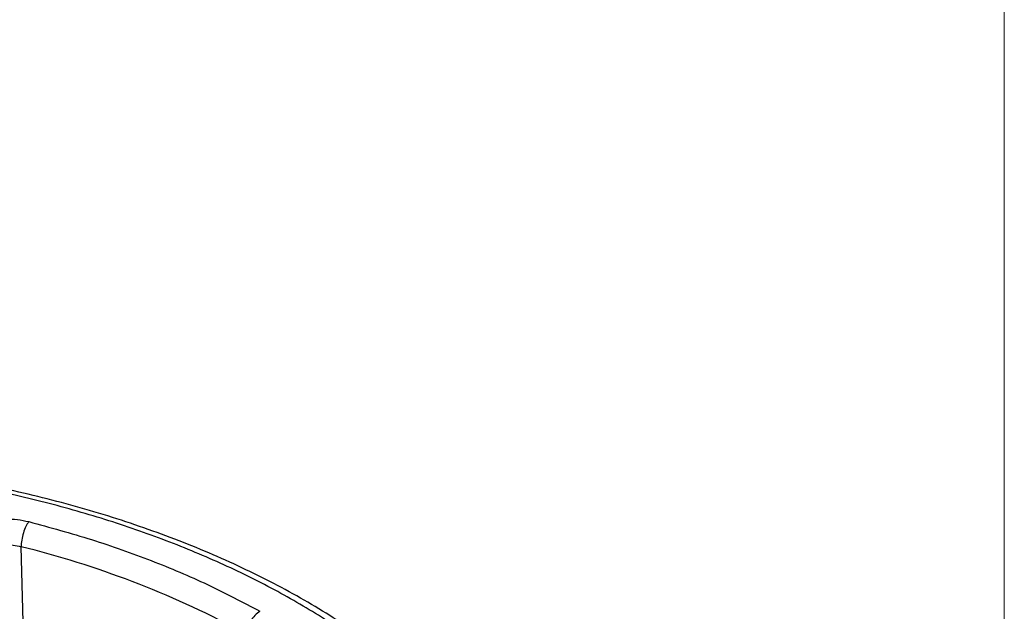
# Model space of a CAD drawing. Units: millimetres. Extents: x 5 to 292, y 5 to 415.
# Drawn here: x 238 to 292, y 290 to 323 of the extents above; entities that cross this region are included whole.
import ezdxf

# ---------------------------------------------------------------- set-up
doc = ezdxf.new("R2010")
doc.units = ezdxf.units.MM

msp = doc.modelspace()

# ---------------------------------------------------------------- linework, layer by layer
at = {"color": 7, "linetype": 'Continuous', "lineweight": 18}
msp.add_line((291.9465, 10), (291.9465, 415), dxfattribs=at)
at = {"color": 7, "linetype": 'Continuous', "lineweight": 25}
msp.add_line((237.9927, 289.6499), (237.8705, 293.7837), dxfattribs=at)
at = {"color": 8, "linetype": 'Continuous', "lineweight": 25}
msp.add_arc((225.3015, 242.9715), 52.3436, 62.06031, 76.10611, dxfattribs=at)
at = {"color": 7, "linetype": 'Continuous', "lineweight": 25}
for points, knots in [([(259.0138, 257.5615), (259.7006, 258.2052), (261.071, 259.4896), (262.7574, 261.5361), (264.1555, 263.6496), (265.2305, 265.8279), (265.9821, 268.0502), (266.4008, 270.3017), (266.4872, 272.5658), (266.237, 274.8257), (265.6554, 277.0653), (264.7434, 279.2678), (263.5109, 281.4178), (261.9635, 283.4988), (260.1159, 285.4965), (257.9784, 287.3953), (255.5696, 289.1826), (252.9042, 290.844), (250.0041, 292.369), (246.8884, 293.7447), (243.5814, 294.9629), (240.1058, 296.0129), (236.4882, 296.8889), (232.7539, 297.5826), (228.9311, 298.0908), (225.0469, 298.4079), (221.1302, 298.5337), (217.2091, 298.465), (213.3125, 298.2047), (209.4694, 297.7524), (205.705, 297.1137), (202.0556, 296.2891), (198.5247, 295.2987), (196.3113, 294.4969), (195.2019, 294.0951)], [0, 0, 0, 0, 0.031319, 0.0624873, 0.0937597, 0.1250045, 0.156245, 0.187499, 0.2187469, 0.2499999, 0.2812462, 0.3124998, 0.343749, 0.3749996, 0.4062514, 0.4374994, 0.4687496, 0.4999992, 0.5312464, 0.5624991, 0.593745, 0.6249993, 0.6562481, 0.6874997, 0.7187515, 0.7500001, 0.7812512, 0.8125014, 0.8437533, 0.8749961, 0.9062389, 0.9375133, 0.9686812, 1, 1, 1, 1]), ([(267.116, 274.5711), (267.0772, 274.7734), (266.9438, 275.4694), (266.5741, 276.6522), (266.0265, 278.0671), (265.3669, 279.4214), (264.6232, 280.7088), (263.7723, 281.9722), (262.817, 283.2084), (261.7599, 284.414), (260.6038, 285.5862), (259.3519, 286.722), (258.0075, 287.8189), (256.5742, 288.8742), (255.0557, 289.8856), (253.4561, 290.8509), (251.7793, 291.7678), (250.0298, 292.6345), (248.212, 293.449), (246.3306, 294.2096), (244.3908, 294.9145), (242.3978, 295.5624), (240.3574, 296.1517), (238.2761, 296.6811), (236.1614, 297.1494), (234.023, 297.5555), (231.8745, 297.8982), (229.7409, 298.1762), (227.6848, 298.3866), (225.8429, 298.5278), (224.2235, 298.6161), (222.5065, 298.6808), (221.2892, 298.6902), (220.5501, 298.6959)], [0, 0, 0, 0, 0.0150091, 0.0516226, 0.0887773, 0.1224325, 0.1561615, 0.1899535, 0.223798, 0.2576826, 0.2915956, 0.3255258, 0.3594636, 0.3934011, 0.4273312, 0.4612472, 0.4951439, 0.529017, 0.562862, 0.5966734, 0.6304443, 0.6641653, 0.6978224, 0.7313947, 0.7648488, 0.7981275, 0.8311251, 0.863622, 0.8950779, 0.9236965, 0.9460047, 0.9672203, 1, 1, 1, 1]), ([(234.1175, 294.0114), (234.1876, 294.1319), (234.3274, 294.3722), (234.7008, 294.6891), (235.1728, 294.9551), (235.736, 295.1557), (236.3599, 295.283), (237.0148, 295.3282), (237.6767, 295.2973), (238.0885, 295.2093), (238.2952, 295.1651)], [0, 0, 0, 0, 0.1253588, 0.2498949, 0.3749862, 0.4999685, 0.6249504, 0.7500422, 0.8745535, 1, 1, 1, 1]), ([(238.295, 295.1651), (238.2406, 295.0818), (238.1317, 294.9151), (237.9933, 294.5446), (237.8945, 294.1431), (237.8785, 293.9035), (237.8705, 293.7837)], [0, 0, 0, 0, 0.25000089, 0.5000003, 0.75000003, 1, 1, 1, 1]), ([(238.2952, 295.1651), (239.4571, 294.8479), (241.7786, 294.2142), (245.0554, 293.0427), (248.1703, 291.7323), (250.0622, 290.7299), (251.0092, 290.2282)], [0, 0, 0, 0, 0.2502448, 0.5, 0.7497462, 1, 1, 1, 1]), ([(235.1311, 293.0271), (235.179, 293.1114), (235.2722, 293.2756), (235.5191, 293.4879), (235.8258, 293.663), (236.1923, 293.7946), (236.5961, 293.8758), (237.0189, 293.9028), (237.4532, 293.8795), (237.7291, 293.8162), (237.8705, 293.7837)], [0, 0, 0, 0, 0.1299362, 0.2529242, 0.3751315, 0.5002349, 0.6250504, 0.7449983, 0.8693174, 1, 1, 1, 1])]:
    msp.add_open_spline(points, degree=3, knots=knots, dxfattribs=at)
at = {"color": 8, "linetype": 'Continuous', "lineweight": 25}
msp.add_open_spline([(251.0091, 290.2283), (250.917, 290.1599), (250.7328, 290.023), (250.5357, 289.7714), (250.4702, 289.6131), (250.4552, 289.5769)], degree=3, knots=[0, 0, 0, 0, 0.4354376, 0.870876, 1, 1, 1, 1], dxfattribs=at)

doc.saveas('drawing.dxf')
